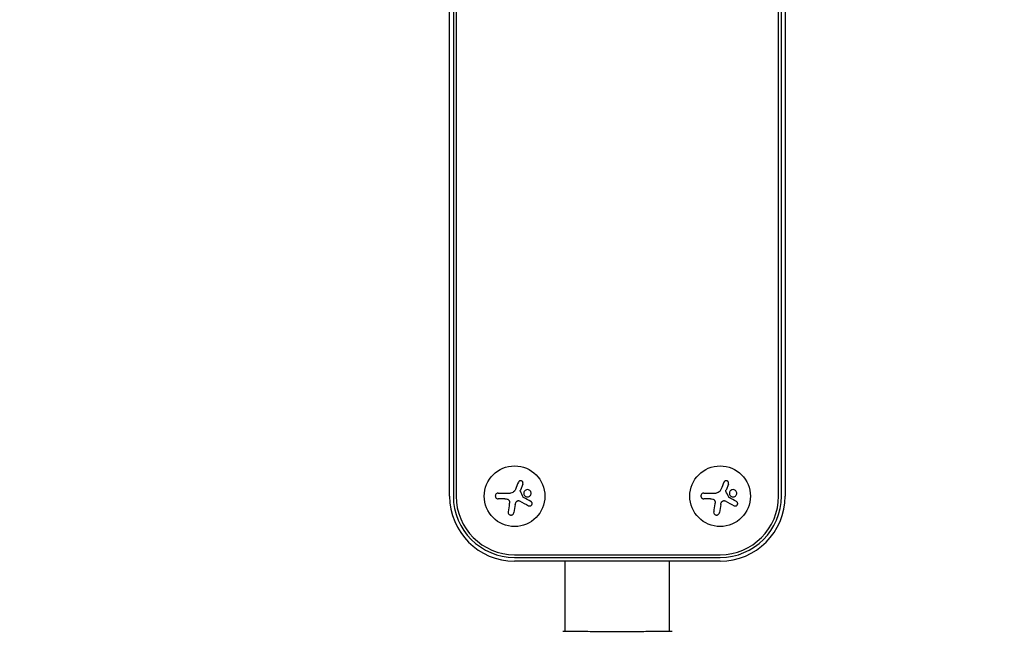
# Model space of a CAD drawing. Units: millimetres. Extents: x -11200 to 11200, y -11200 to 11200.
# Drawn here: x -7815 to -7360, y -6212 to -5929 of the extents above; entities that cross this region are included whole.
import ezdxf

# ---------------------------------------------------------------- set-up
doc = ezdxf.new("R2010")
doc.units = ezdxf.units.MM
doc.header["$LTSCALE"] = 20
doc.layers.add('2d', color=230, linetype='Continuous')

msp = doc.modelspace()

# ---------------------------------------------------------------- linework, layer by layer
at = {"layer": '2d'}
for p, q in [((-7616.52, -6149.39), (-7616.52, -4317.39)), ((-7614.79, -4317.39), (-7614.79, -6149.39)), ((-7613.52, -4317.39), (-7613.52, -6149.39)), ((-7464.61, -6149.39), (-7464.61, -4317.39)), ((-7463.34, -6149.39), (-7463.35, -4317.39)), ((-7461.61, -4317.39), (-7461.61, -6149.39)), ((-7582.7, -6143.79), (-7583.8, -6146.54)), ((-7487.79, -6143.79), (-7488.89, -6146.54)), ((-7594.09, -6147.96), (-7588.35, -6147.96)), ((-7591.02, -6150.61), (-7594.09, -6150.61)), ((-7499.18, -6147.96), (-7493.44, -6147.96)), ((-7496.11, -6150.61), (-7499.18, -6150.61)), ((-7586.24, -6153.16), (-7586.84, -6156.97)), ((-7491.32, -6153.16), (-7491.93, -6156.97)), ((-7586.52, -6176.39), (-7491.61, -6176.39)), ((-7586.52, -6177.65), (-7491.61, -6177.65)), ((-7491.61, -6179.39), (-7586.52, -6179.39)), ((-7563.22, -6211.69), (-7563.22, -6179.39)), ((-7514.92, -6211.69), (-7514.92, -6179.39)), ((-7563.22, -6211.75), (-7563.22, -6211.75)), ((-7514.92, -6211.75), (-7514.92, -6211.75))]:
    msp.add_line(p, q, dxfattribs=at)
msp.add_lwpolyline([(6000, 11200), (-6000, 11200, 0.414214), (-11200, 6000), (-11200, -6000, 0.414214), (-6000, -11200), (6000, -11200, 0.414214), (11200, -6000), (11200, 6000, 0.414214)], format="xyb", close=True, dxfattribs=at)
for centre in [(-7586.52, -6149.39), (-7491.61, -6149.39)]:
    msp.add_circle(centre, 14, dxfattribs=at)
for centre, radius, start, end in [((-7586.52, -6149.39), 30, 180, 270), ((-7586.52, -6149.39), 28.27, 180, 270), ((-7586.52, -6149.39), 27, 180, 270), ((-7491.61, -6149.39), 28.27, 270, 0), ((-7491.61, -6149.39), 30, 270, 0), ((-7491.61, -6149.39), 27, 270, 0)]:
    msp.add_arc(centre, radius, start, end, dxfattribs=at)
for points in [[(-7586.13, -6146.23), (-7586.24, -6146.48), (-7586.37, -6146.73), (-7586.52, -6146.95)], [(-7584.76, -6142.95), (-7585.2, -6144.01), (-7585.66, -6145.11), (-7586.13, -6146.23)], [(-7491.22, -6146.23), (-7491.33, -6146.48), (-7491.46, -6146.73), (-7491.61, -6146.95)], [(-7489.85, -6142.95), (-7490.29, -6144.01), (-7490.75, -6145.11), (-7491.22, -6146.23)], [(-7591.02, -6150.61), (-7590.64, -6150.61), (-7590.25, -6150.65), (-7589.87, -6150.74)], [(-7586.6, -6147.06), (-7587, -6147.62), (-7587.67, -6147.96), (-7588.35, -6147.96)], [(-7586.52, -6146.95), (-7586.55, -6146.99), (-7586.57, -6147.02), (-7586.6, -6147.06)], [(-7583.88, -6146.77), (-7583.86, -6146.69), (-7583.83, -6146.62), (-7583.8, -6146.54)], [(-7582.51, -6149.89), (-7582.95, -6148.97), (-7583.4, -6148.05), (-7583.85, -6147.12)], [(-7579, -6151.82), (-7580.08, -6151.24), (-7581.21, -6150.64), (-7582.38, -6150.02)], [(-7496.11, -6150.61), (-7495.73, -6150.61), (-7495.34, -6150.65), (-7494.96, -6150.74)], [(-7491.68, -6147.06), (-7492.09, -6147.62), (-7492.76, -6147.96), (-7493.44, -6147.96)], [(-7491.61, -6146.95), (-7491.63, -6146.99), (-7491.66, -6147.02), (-7491.68, -6147.06)], [(-7488.97, -6146.77), (-7488.95, -6146.69), (-7488.92, -6146.62), (-7488.89, -6146.54)], [(-7487.6, -6149.89), (-7488.04, -6148.97), (-7488.49, -6148.05), (-7488.94, -6147.12)], [(-7484.09, -6151.82), (-7485.17, -6151.24), (-7486.3, -6150.64), (-7487.47, -6150.02)], [(-7588.94, -6152.91), (-7589.13, -6154.17), (-7589.31, -6155.39), (-7589.49, -6156.55)], [(-7588.89, -6151.91), (-7588.87, -6152.25), (-7588.89, -6152.58), (-7588.94, -6152.91)], [(-7586.24, -6153.16), (-7586.15, -6152.62), (-7585.88, -6152.11), (-7585.47, -6151.74)], [(-7584.25, -6151.57), (-7582.79, -6152.33), (-7581.37, -6153.07), (-7580.03, -6153.77)], [(-7494.03, -6152.91), (-7494.22, -6154.17), (-7494.4, -6155.39), (-7494.58, -6156.55)], [(-7493.98, -6151.91), (-7493.96, -6152.25), (-7493.98, -6152.58), (-7494.03, -6152.91)], [(-7491.32, -6153.16), (-7491.24, -6152.62), (-7490.97, -6152.11), (-7490.56, -6151.74)], [(-7489.33, -6151.57), (-7487.87, -6152.33), (-7486.46, -6153.07), (-7485.12, -6153.77)], [(-7514.92, -6211.66), (-7514.57, -6211.67), (-7514.31, -6211.68), (-7514.16, -6211.69)]]:
    msp.add_open_spline(points, degree=3, dxfattribs=at)
for points, knots in [([(-7582.7, -6143.79), (-7582.65, -6143.67), (-7582.62, -6143.53), (-7582.62, -6143.4), (-7582.61, -6143.27), (-7582.64, -6143.13), (-7582.68, -6143.01), (-7582.72, -6142.88), (-7582.79, -6142.76), (-7582.88, -6142.66), (-7582.96, -6142.57), (-7583.05, -6142.48), (-7583.16, -6142.42), (-7583.26, -6142.36), (-7583.38, -6142.31), (-7583.49, -6142.29), (-7583.6, -6142.26), (-7583.72, -6142.26), (-7583.83, -6142.27), (-7583.95, -6142.28), (-7584.07, -6142.31), (-7584.17, -6142.35), (-7584.28, -6142.4), (-7584.39, -6142.47), (-7584.47, -6142.55), (-7584.57, -6142.63), (-7584.65, -6142.73), (-7584.71, -6142.85), (-7584.73, -6142.88), (-7584.74, -6142.91), (-7584.76, -6142.95)], [0, 0, 0, 0, 0.117688, 0.117688, 0.117688, 0.23572, 0.23572, 0.23572, 0.348983, 0.348983, 0.348983, 0.453941, 0.453941, 0.453941, 0.55245, 0.55245, 0.55245, 0.649106, 0.649106, 0.649106, 0.748614, 0.748614, 0.748614, 0.85433, 0.85433, 0.85433, 0.967387, 0.967387, 0.967387, 1, 1, 1, 1]), ([(-7487.79, -6143.79), (-7487.74, -6143.67), (-7487.71, -6143.53), (-7487.71, -6143.4), (-7487.7, -6143.27), (-7487.72, -6143.13), (-7487.77, -6143.01), (-7487.81, -6142.88), (-7487.88, -6142.76), (-7487.97, -6142.66), (-7488.04, -6142.57), (-7488.14, -6142.48), (-7488.25, -6142.42), (-7488.35, -6142.36), (-7488.46, -6142.31), (-7488.58, -6142.29), (-7488.69, -6142.26), (-7488.81, -6142.26), (-7488.92, -6142.27), (-7489.04, -6142.28), (-7489.15, -6142.31), (-7489.26, -6142.35), (-7489.37, -6142.4), (-7489.47, -6142.47), (-7489.56, -6142.55), (-7489.66, -6142.63), (-7489.74, -6142.73), (-7489.8, -6142.85), (-7489.82, -6142.88), (-7489.83, -6142.91), (-7489.85, -6142.95)], [0, 0, 0, 0, 0.117688, 0.117688, 0.117688, 0.23572, 0.23572, 0.23572, 0.348983, 0.348983, 0.348983, 0.453941, 0.453941, 0.453941, 0.55245, 0.55245, 0.55245, 0.649106, 0.649106, 0.649106, 0.748614, 0.748614, 0.748614, 0.85433, 0.85433, 0.85433, 0.967387, 0.967387, 0.967387, 1, 1, 1, 1]), ([(-7594.09, -6147.96), (-7594.25, -6147.96), (-7594.41, -6147.99), (-7594.56, -6148.05), (-7594.71, -6148.1), (-7594.86, -6148.19), (-7594.98, -6148.3), (-7595.1, -6148.41), (-7595.2, -6148.54), (-7595.27, -6148.69), (-7595.34, -6148.82), (-7595.39, -6148.97), (-7595.4, -6149.12), (-7595.42, -6149.26), (-7595.42, -6149.4), (-7595.39, -6149.53), (-7595.36, -6149.67), (-7595.32, -6149.79), (-7595.26, -6149.91), (-7595.19, -6150.03), (-7595.11, -6150.14), (-7595.01, -6150.23), (-7594.91, -6150.33), (-7594.79, -6150.41), (-7594.67, -6150.47), (-7594.53, -6150.54), (-7594.38, -6150.58), (-7594.23, -6150.6), (-7594.19, -6150.61), (-7594.14, -6150.61), (-7594.09, -6150.61)], [0, 0, 0, 0, 0.12144, 0.12144, 0.12144, 0.243283, 0.243283, 0.243283, 0.358856, 0.358856, 0.358856, 0.462986, 0.462986, 0.462986, 0.558085, 0.558085, 0.558085, 0.650496, 0.650496, 0.650496, 0.746429, 0.746429, 0.746429, 0.850305, 0.850305, 0.850305, 0.963913, 0.963913, 0.963913, 1, 1, 1, 1]), ([(-7589.87, -6150.74), (-7589.74, -6150.77), (-7589.6, -6150.83), (-7589.48, -6150.9), (-7589.37, -6150.98), (-7589.26, -6151.07), (-7589.17, -6151.18), (-7589.08, -6151.29), (-7589.01, -6151.42), (-7588.96, -6151.55), (-7588.92, -6151.66), (-7588.9, -6151.78), (-7588.89, -6151.91)], [0, 0, 0, 0, 0.2593, 0.2593, 0.2593, 0.519012, 0.519012, 0.519012, 0.774897, 0.774897, 0.774897, 1, 1, 1, 1]), ([(-7583.85, -6147.12), (-7583.88, -6147.08), (-7583.89, -6147.02), (-7583.9, -6146.97), (-7583.91, -6146.92), (-7583.9, -6146.86), (-7583.89, -6146.81), (-7583.89, -6146.8), (-7583.89, -6146.78), (-7583.88, -6146.77)], [0, 0, 0, 0, 0.444984, 0.444984, 0.444984, 0.890124, 0.890124, 0.890124, 1, 1, 1, 1]), ([(-7582.38, -6150.02), (-7582.41, -6150), (-7582.44, -6149.98), (-7582.46, -6149.96), (-7582.48, -6149.94), (-7582.49, -6149.91), (-7582.51, -6149.89)], [0, 0, 0, 0, 0.541586, 0.541586, 0.541586, 1, 1, 1, 1]), ([(-7579.26, -6146.96), (-7579.56, -6146.61), (-7579.98, -6146.39), (-7580.84, -6146.32), (-7581.28, -6146.45), (-7581.96, -6146.99), (-7582.2, -6147.41), (-7582.3, -6148.31), (-7582.16, -6148.79), (-7581.87, -6149.14)], [0, 0, 0, 0, 0.125, 0.125, 0.25, 0.25, 0.375, 0.375, 0.5, 0.5, 0.5, 0.5]), ([(-7581.87, -6149.14), (-7581.58, -6149.49), (-7581.15, -6149.7), (-7580.28, -6149.78), (-7579.84, -6149.65), (-7579.16, -6149.1), (-7578.92, -6148.69), (-7578.82, -6147.78), (-7578.97, -6147.31), (-7579.26, -6146.96)], [0.5, 0.5, 0.5, 0.5, 0.625, 0.625, 0.75, 0.75, 0.875, 0.875, 1, 1, 1, 1]), ([(-7499.18, -6147.96), (-7499.34, -6147.96), (-7499.5, -6147.99), (-7499.65, -6148.05), (-7499.8, -6148.1), (-7499.95, -6148.19), (-7500.07, -6148.3), (-7500.19, -6148.41), (-7500.29, -6148.54), (-7500.36, -6148.69), (-7500.43, -6148.82), (-7500.47, -6148.97), (-7500.49, -6149.12), (-7500.51, -6149.26), (-7500.5, -6149.4), (-7500.48, -6149.53), (-7500.45, -6149.67), (-7500.41, -6149.79), (-7500.35, -6149.91), (-7500.28, -6150.03), (-7500.2, -6150.14), (-7500.1, -6150.23), (-7500, -6150.33), (-7499.88, -6150.41), (-7499.76, -6150.47), (-7499.62, -6150.54), (-7499.47, -6150.58), (-7499.32, -6150.6), (-7499.27, -6150.61), (-7499.23, -6150.61), (-7499.18, -6150.61)], [0, 0, 0, 0, 0.12144, 0.12144, 0.12144, 0.243283, 0.243283, 0.243283, 0.358856, 0.358856, 0.358856, 0.462986, 0.462986, 0.462986, 0.558085, 0.558085, 0.558085, 0.650496, 0.650496, 0.650496, 0.746429, 0.746429, 0.746429, 0.850305, 0.850305, 0.850305, 0.963913, 0.963913, 0.963913, 1, 1, 1, 1]), ([(-7494.96, -6150.74), (-7494.82, -6150.77), (-7494.69, -6150.83), (-7494.57, -6150.9), (-7494.45, -6150.98), (-7494.35, -6151.07), (-7494.26, -6151.18), (-7494.17, -6151.29), (-7494.1, -6151.42), (-7494.05, -6151.55), (-7494.01, -6151.66), (-7493.99, -6151.78), (-7493.98, -6151.91)], [0, 0, 0, 0, 0.2593, 0.2593, 0.2593, 0.519012, 0.519012, 0.519012, 0.774897, 0.774897, 0.774897, 1, 1, 1, 1]), ([(-7488.94, -6147.12), (-7488.97, -6147.08), (-7488.98, -6147.02), (-7488.99, -6146.97), (-7488.99, -6146.92), (-7488.99, -6146.86), (-7488.98, -6146.81), (-7488.98, -6146.8), (-7488.98, -6146.78), (-7488.97, -6146.77)], [0, 0, 0, 0, 0.444984, 0.444984, 0.444984, 0.890124, 0.890124, 0.890124, 1, 1, 1, 1]), ([(-7487.47, -6150.02), (-7487.5, -6150), (-7487.53, -6149.98), (-7487.55, -6149.96), (-7487.57, -6149.94), (-7487.58, -6149.91), (-7487.6, -6149.89)], [0, 0, 0, 0, 0.541586, 0.541586, 0.541586, 1, 1, 1, 1]), ([(-7484.35, -6146.96), (-7484.64, -6146.61), (-7485.07, -6146.39), (-7485.93, -6146.32), (-7486.37, -6146.45), (-7487.05, -6146.99), (-7487.29, -6147.41), (-7487.39, -6148.31), (-7487.25, -6148.79), (-7486.96, -6149.14)], [0, 0, 0, 0, 0.125, 0.125, 0.25, 0.25, 0.375, 0.375, 0.5, 0.5, 0.5, 0.5]), ([(-7486.96, -6149.14), (-7486.66, -6149.49), (-7486.24, -6149.7), (-7485.37, -6149.78), (-7484.93, -6149.65), (-7484.25, -6149.1), (-7484.01, -6148.69), (-7483.91, -6147.78), (-7484.06, -6147.31), (-7484.35, -6146.96)], [0.5, 0.5, 0.5, 0.5, 0.625, 0.625, 0.75, 0.75, 0.875, 0.875, 1, 1, 1, 1]), ([(-7585.47, -6151.74), (-7585.39, -6151.66), (-7585.28, -6151.59), (-7585.18, -6151.54), (-7585.07, -6151.49), (-7584.95, -6151.46), (-7584.83, -6151.45), (-7584.71, -6151.44), (-7584.59, -6151.45), (-7584.48, -6151.48), (-7584.4, -6151.5), (-7584.32, -6151.53), (-7584.25, -6151.57)], [0, 0, 0, 0, 0.26951, 0.26951, 0.26951, 0.539189, 0.539189, 0.539189, 0.809594, 0.809594, 0.809594, 1, 1, 1, 1]), ([(-7580.03, -6153.77), (-7579.91, -6153.83), (-7579.78, -6153.88), (-7579.64, -6153.89), (-7579.51, -6153.91), (-7579.36, -6153.9), (-7579.23, -6153.86), (-7579.1, -6153.82), (-7578.97, -6153.76), (-7578.86, -6153.68), (-7578.76, -6153.61), (-7578.67, -6153.51), (-7578.6, -6153.41), (-7578.54, -6153.31), (-7578.49, -6153.21), (-7578.46, -6153.1), (-7578.43, -6152.99), (-7578.41, -6152.88), (-7578.41, -6152.77), (-7578.42, -6152.66), (-7578.44, -6152.54), (-7578.47, -6152.44), (-7578.51, -6152.33), (-7578.57, -6152.22), (-7578.64, -6152.13), (-7578.71, -6152.03), (-7578.8, -6151.94), (-7578.91, -6151.87), (-7578.94, -6151.85), (-7578.97, -6151.84), (-7579, -6151.82)], [0, 0, 0, 0, 0.123267, 0.123267, 0.123267, 0.246944, 0.246944, 0.246944, 0.364412, 0.364412, 0.364412, 0.469764, 0.469764, 0.469764, 0.565076, 0.565076, 0.565076, 0.656937, 0.656937, 0.656937, 0.751946, 0.751946, 0.751946, 0.854928, 0.854928, 0.854928, 0.968152, 0.968152, 0.968152, 1, 1, 1, 1]), ([(-7490.56, -6151.74), (-7490.47, -6151.66), (-7490.37, -6151.59), (-7490.26, -6151.54), (-7490.16, -6151.49), (-7490.04, -6151.46), (-7489.92, -6151.45), (-7489.8, -6151.44), (-7489.68, -6151.45), (-7489.57, -6151.48), (-7489.49, -6151.5), (-7489.41, -6151.53), (-7489.33, -6151.57)], [0, 0, 0, 0, 0.26951, 0.26951, 0.26951, 0.539189, 0.539189, 0.539189, 0.809594, 0.809594, 0.809594, 1, 1, 1, 1]), ([(-7485.12, -6153.77), (-7485, -6153.83), (-7484.87, -6153.88), (-7484.73, -6153.89), (-7484.59, -6153.91), (-7484.45, -6153.9), (-7484.32, -6153.86), (-7484.19, -6153.82), (-7484.06, -6153.76), (-7483.95, -6153.68), (-7483.85, -6153.61), (-7483.76, -6153.51), (-7483.69, -6153.41), (-7483.63, -6153.31), (-7483.58, -6153.21), (-7483.54, -6153.1), (-7483.51, -6152.99), (-7483.5, -6152.88), (-7483.5, -6152.77), (-7483.51, -6152.66), (-7483.53, -6152.54), (-7483.56, -6152.44), (-7483.6, -6152.33), (-7483.65, -6152.22), (-7483.72, -6152.13), (-7483.8, -6152.03), (-7483.89, -6151.94), (-7484, -6151.87), (-7484.03, -6151.85), (-7484.06, -6151.84), (-7484.09, -6151.82)], [0, 0, 0, 0, 0.123267, 0.123267, 0.123267, 0.246944, 0.246944, 0.246944, 0.364412, 0.364412, 0.364412, 0.469764, 0.469764, 0.469764, 0.565076, 0.565076, 0.565076, 0.656937, 0.656937, 0.656937, 0.751946, 0.751946, 0.751946, 0.854928, 0.854928, 0.854928, 0.968152, 0.968152, 0.968152, 1, 1, 1, 1]), ([(-7589.49, -6156.55), (-7589.52, -6156.71), (-7589.51, -6156.88), (-7589.48, -6157.04), (-7589.44, -6157.2), (-7589.38, -6157.36), (-7589.28, -6157.5), (-7589.2, -6157.63), (-7589.08, -6157.75), (-7588.95, -6157.85), (-7588.83, -6157.93), (-7588.69, -6158), (-7588.54, -6158.04), (-7588.41, -6158.08), (-7588.27, -6158.1), (-7588.13, -6158.1), (-7587.99, -6158.09), (-7587.86, -6158.07), (-7587.73, -6158.03), (-7587.6, -6157.98), (-7587.48, -6157.92), (-7587.37, -6157.84), (-7587.25, -6157.75), (-7587.15, -6157.64), (-7587.07, -6157.53), (-7586.98, -6157.4), (-7586.91, -6157.26), (-7586.87, -6157.11), (-7586.86, -6157.06), (-7586.85, -6157.01), (-7586.84, -6156.97)], [0, 0, 0, 0, 0.120796, 0.120796, 0.120796, 0.242046, 0.242046, 0.242046, 0.356333, 0.356333, 0.356333, 0.459168, 0.459168, 0.459168, 0.553739, 0.553739, 0.553739, 0.646543, 0.646543, 0.646543, 0.743592, 0.743592, 0.743592, 0.848997, 0.848997, 0.848997, 0.964083, 0.964083, 0.964083, 1, 1, 1, 1]), ([(-7494.58, -6156.55), (-7494.61, -6156.71), (-7494.6, -6156.88), (-7494.57, -6157.04), (-7494.53, -6157.2), (-7494.47, -6157.36), (-7494.37, -6157.5), (-7494.28, -6157.63), (-7494.17, -6157.75), (-7494.04, -6157.85), (-7493.92, -6157.93), (-7493.78, -6158), (-7493.63, -6158.04), (-7493.5, -6158.08), (-7493.36, -6158.1), (-7493.22, -6158.1), (-7493.08, -6158.09), (-7492.95, -6158.07), (-7492.82, -6158.03), (-7492.69, -6157.98), (-7492.57, -6157.92), (-7492.46, -6157.84), (-7492.34, -6157.75), (-7492.24, -6157.64), (-7492.16, -6157.53), (-7492.07, -6157.4), (-7492, -6157.26), (-7491.96, -6157.11), (-7491.95, -6157.06), (-7491.94, -6157.01), (-7491.93, -6156.97)], [0, 0, 0, 0, 0.120796, 0.120796, 0.120796, 0.242046, 0.242046, 0.242046, 0.356333, 0.356333, 0.356333, 0.459168, 0.459168, 0.459168, 0.553739, 0.553739, 0.553739, 0.646543, 0.646543, 0.646543, 0.743592, 0.743592, 0.743592, 0.848997, 0.848997, 0.848997, 0.964083, 0.964083, 0.964083, 1, 1, 1, 1]), ([(-7564.3, -6211.77), (-7564.28, -6211.76), (-7564.26, -6211.75), (-7564.23, -6211.74), (-7564.22, -6211.73), (-7564.19, -6211.72), (-7564.18, -6211.72), (-7564.16, -6211.72), (-7564.15, -6211.71), (-7564.12, -6211.71), (-7564.1, -6211.71), (-7564.03, -6211.7), (-7563.96, -6211.69), (-7563.69, -6211.67), (-7563.48, -6211.66), (-7563.22, -6211.66)], [0, 0, 0, 0, 0.08967, 0.08967, 0.177956, 0.177956, 0.300553, 0.300553, 0.549551, 0.549551, 1.295306, 1.295306, 3.533488, 3.533488, 6.484701, 6.484701, 6.484701, 6.484701]), ([(-7564.05, -6211.71), (-7564.05, -6211.71), (-7564.04, -6211.71), (-7564.02, -6211.71), (-7563.99, -6211.71), (-7563.95, -6211.71)], [1.447432, 1.447432, 1.447432, 1.447432, 1.889054, 1.889054, 3.147621, 3.147621, 3.147621, 3.147621]), ([(-7563.95, -6211.71), (-7563.93, -6211.71), (-7563.91, -6211.71), (-7563.83, -6211.7), (-7563.75, -6211.7), (-7563.37, -6211.69), (-7562.98, -6211.69), (-7561.94, -6211.7), (-7561.26, -6211.71), (-7559.68, -6211.73), (-7558.78, -6211.74), (-7556.78, -6211.75), (-7555.68, -6211.76), (-7553.31, -6211.78), (-7552.03, -6211.78), (-7549.37, -6211.79), (-7547.96, -6211.8), (-7545.09, -6211.81), (-7543.61, -6211.81), (-7540.62, -6211.82), (-7539.1, -6211.82), (-7536.09, -6211.82), (-7534.59, -6211.81), (-7531.67, -6211.81), (-7530.23, -6211.8), (-7527.48, -6211.79), (-7526.16, -6211.78), (-7523.67, -6211.77), (-7522.5, -6211.76), (-7520.37, -6211.75), (-7519.39, -6211.74), (-7517.68, -6211.72), (-7516.93, -6211.71), (-7515.68, -6211.7), (-7515.18, -6211.69), (-7514.62, -6211.69), (-7514.47, -6211.7), (-7514.32, -6211.7), (-7514.3, -6211.7), (-7514.26, -6211.7), (-7514.24, -6211.7), (-7514.19, -6211.71), (-7514.15, -6211.71), (-7514.1, -6211.71), (-7514.09, -6211.71), (-7514.09, -6211.71), (-7514.09, -6211.71), (-7514.09, -6211.71)], [0, 0, 0, 0, 0.496623, 0.496623, 1.987167, 1.987167, 6.316635, 6.316635, 10.93777, 10.93777, 15.471381, 15.471381, 19.988652, 19.988652, 24.507311, 24.507311, 29.023294, 29.023294, 33.541352, 33.541352, 38.059258, 38.059258, 42.574381, 42.574381, 47.095259, 47.095259, 51.611872, 51.611872, 56.131645, 56.131645, 60.649601, 60.649601, 65.167667, 65.167667, 69.691773, 69.691773, 71.965953, 71.965953, 72.434944, 72.434944, 72.78668, 72.78668, 73.842206, 73.842206, 74.810187, 74.810187, 74.890195, 74.890195, 74.890195, 74.890195]), ([(-7514.16, -6211.69), (-7514.11, -6211.7), (-7514.08, -6211.7), (-7514.03, -6211.71), (-7514.02, -6211.71), (-7513.99, -6211.71), (-7513.98, -6211.71), (-7513.96, -6211.72), (-7513.94, -6211.72), (-7513.92, -6211.73), (-7513.91, -6211.73), (-7513.87, -6211.75), (-7513.85, -6211.76), (-7513.83, -6211.77)], [0, 0, 0, 0, 1.255639, 1.255639, 1.881372, 1.881372, 2.195206, 2.195206, 2.356823, 2.356823, 2.443442, 2.443442, 2.537028, 2.537028, 2.537028, 2.537028])]:
    msp.add_open_spline(points, degree=3, knots=knots, dxfattribs=at)

doc.saveas('drawing.dxf')
